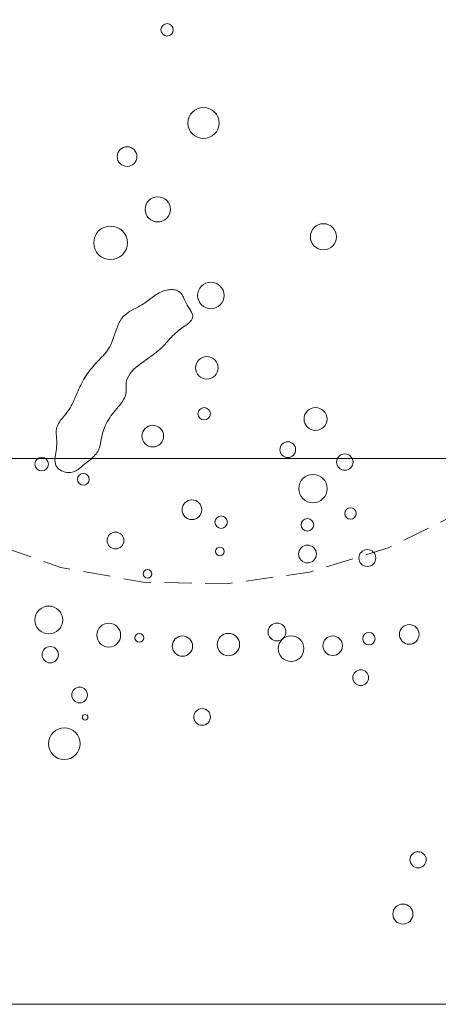
# Model space of a CAD drawing. Units: inches. Extents: x -26 to 110, y 176 to 330.
# Drawn here: x 41 to 49, y 180 to 198 of the extents above; entities that cross this region are included whole.
import ezdxf

# ---------------------------------------------------------------- set-up
doc = ezdxf.new("R2010")
doc.units = ezdxf.units.IN
doc.header["$MEASUREMENT"] = 0
doc.linetypes.add('DASHED', pattern=[0.75, 0.5, -0.25])
for name, color, linetype, lineweight, true_color in [('Excavation Outline', 104, 'Continuous', 0, 0x009926), ('House Outlines', 30, 'DASHED', 0, 0xe67300), ('Squares', 160, 'Continuous', 0, 0x2b2bff), ('Structures', 30, 'Continuous', 0, 0xe67300)]:
    doc.layers.add(name, color=color, linetype=linetype, lineweight=lineweight, true_color=true_color)
doc.layers.add('Palisade', color=7, linetype='Continuous', lineweight=0)
doc.layers.add('Postholes', color=7, linetype='Continuous', lineweight=0)

msp = doc.modelspace()

# ---------------------------------------------------------------- linework, layer by layer
at = {"layer": 'Excavation Outline', "linetype": 'Continuous', "lineweight": 0, "ltscale": 0.125, "flags": 128}
msp.add_lwpolyline([(110, 280), (110, 230), (103, 230), (103, 220), (100, 220), (100, 203), (97, 200), (90, 200), (90, 190), (70, 190), (70, 180), (20, 180), (20, 190), (0, 190), (0, 200), (-10, 200), (-10, 210), (-20, 210), (-20, 270)], dxfattribs=at)
at = {"layer": 'House Outlines', "color": 30, "linetype": 'DASHED', "lineweight": 0, "true_color": 0xe67300, "flags": 128}
msp.add_lwpolyline([(34.8164, 196.9695), (35.0296, 195.4349), (35.4769, 193.9527), (36.1475, 192.5592), (37.0247, 191.2888), (38.087, 190.1728), (39.3083, 189.2387), (40.6583, 188.5095), (42.104, 188.003), (43.6097, 187.7319), (45.1383, 187.7028), (46.6522, 187.9163), (48.1142, 188.3673), (49.4881, 189.0446), (50.7402, 189.9315), (51.8397, 191.0063), (52.7595, 192.2424), (53.4769, 193.6094), (53.9743, 195.0736), (54.2393, 196.5991), (54.2656, 198.1482), (54.0525, 199.6827), (53.6051, 201.165), (52.9345, 202.5585), (52.0573, 203.8289), (50.995, 204.9449), (49.7738, 205.879), (48.4237, 206.6082), (46.978, 207.1146), (45.4723, 207.3858), (43.9437, 207.4149), (42.4298, 207.2014), (40.9679, 206.7504), (39.5939, 206.0731), (38.3418, 205.1862), (37.2423, 204.1114), (36.3225, 202.8753), (35.6051, 201.5083), (35.1078, 200.044), (34.8427, 198.5186), (34.8164, 196.9695)], close=True, dxfattribs=at)
at = {"layer": 'Palisade', "color": 7, "linetype": 'Continuous', "lineweight": 0, "ltscale": 0.125}
for centre, radius in [((41.8809, 187.0405), 0.2549), ((42.978, 186.7627), 0.2186), ((46.0601, 186.8207), 0.1631), ((48.4811, 186.7752), 0.1806), ((43.5371, 186.7128), 0.0814), ((44.3283, 186.5619), 0.1857), ((45.1687, 186.5893), 0.2054), ((46.3168, 186.5155), 0.2347), ((47.0799, 186.5682), 0.1785), ((47.7427, 186.6972), 0.1139), ((41.9072, 186.4034), 0.1488)]:
    msp.add_circle(centre, radius, dxfattribs=at)
at = {"layer": 'Postholes', "color": 7, "linetype": 'Continuous', "lineweight": 0, "ltscale": 0.125, "flags": 128}
msp.add_lwpolyline([(44.2632, 193.0593), (44.2798, 193.0467), (44.295, 193.0316), (44.3088, 193.0143), (44.3216, 192.9951), (44.3336, 192.9743), (44.3451, 192.9521), (44.3563, 192.9287), (44.3674, 192.9046), (44.3787, 192.8798), (44.3904, 192.8548), (44.4029, 192.8298), (44.4162, 192.805), (44.4271, 192.7863), (44.4385, 192.7679), (44.45, 192.7498), (44.4615, 192.732), (44.4726, 192.7146), (44.483, 192.6975), (44.4926, 192.6806), (44.501, 192.6641), (44.5081, 192.6479), (44.5134, 192.6321), (44.5169, 192.6165), (44.5182, 192.6013), (44.5153, 192.5778), (44.507, 192.555), (44.4939, 192.5328), (44.4765, 192.5112), (44.4556, 192.4899), (44.4317, 192.4691), (44.4056, 192.4485), (44.3778, 192.428), (44.3491, 192.4076), (44.32, 192.3872), (44.2911, 192.3666), (44.2632, 192.3459), (44.2317, 192.3207), (44.2022, 192.2952), (44.1744, 192.2694), (44.1481, 192.2434), (44.123, 192.2173), (44.0988, 192.1913), (44.0753, 192.1653), (44.0523, 192.1394), (44.0294, 192.1139), (44.0064, 192.0886), (43.983, 192.0638), (43.9591, 192.0395), (43.9403, 192.0215), (43.9212, 192.0038), (43.9015, 191.9863), (43.8813, 191.9691), (43.8607, 191.9521), (43.8396, 191.9352), (43.8181, 191.9184), (43.7961, 191.9017), (43.7737, 191.8851), (43.7509, 191.8684), (43.7277, 191.8518), (43.7041, 191.835), (43.6589, 191.8033), (43.6132, 191.771), (43.5677, 191.738), (43.5232, 191.7041), (43.4805, 191.6689), (43.4404, 191.6325), (43.4037, 191.5946), (43.3712, 191.5549), (43.3437, 191.5134), (43.3219, 191.4697), (43.3067, 191.4238), (43.2988, 191.3755), (43.2981, 191.363), (43.2978, 191.3504), (43.2978, 191.3377), (43.2981, 191.3249), (43.2985, 191.312), (43.299, 191.2991), (43.2995, 191.2862), (43.2999, 191.2733), (43.3001, 191.2605), (43.3001, 191.2478), (43.2997, 191.2351), (43.2988, 191.2226), (43.2929, 191.1842), (43.2824, 191.1472), (43.2678, 191.1114), (43.2497, 191.0766), (43.2286, 191.0427), (43.2052, 191.0094), (43.1799, 190.9766), (43.1534, 190.9442), (43.1261, 190.9119), (43.0987, 190.8796), (43.0717, 190.8471), (43.0457, 190.8143), (43.0199, 190.7793), (42.9959, 190.7438), (42.9734, 190.7077), (42.9526, 190.671), (42.9333, 190.6337), (42.9156, 190.5958), (42.8994, 190.5573), (42.8848, 190.5181), (42.8716, 190.4783), (42.8599, 190.4379), (42.8497, 190.3969), (42.8408, 190.3552), (42.8376, 190.3376), (42.8344, 190.3199), (42.8314, 190.3023), (42.8283, 190.2846), (42.8251, 190.2671), (42.8216, 190.2497), (42.8179, 190.2325), (42.8138, 190.2156), (42.8092, 190.1989), (42.804, 190.1826), (42.7982, 190.1667), (42.7916, 190.1512), (42.7784, 190.1257), (42.7629, 190.1016), (42.7454, 190.0786), (42.7262, 190.0565), (42.7054, 190.0353), (42.6833, 190.0147), (42.6602, 189.9946), (42.6363, 189.9748), (42.6118, 189.9552), (42.5871, 189.9356), (42.5622, 189.9159), (42.5375, 189.8958), (42.5174, 189.879), (42.4975, 189.862), (42.4776, 189.8452), (42.4576, 189.8288), (42.4375, 189.8131), (42.4171, 189.7983), (42.3963, 189.7847), (42.375, 189.7724), (42.3531, 189.7618), (42.3305, 189.7531), (42.307, 189.7465), (42.2826, 189.7423), (42.2592, 189.7407), (42.2351, 189.7413), (42.2107, 189.7439), (42.1864, 189.7485), (42.1623, 189.7549), (42.1388, 189.7631), (42.1162, 189.7729), (42.0947, 189.7843), (42.0748, 189.7972), (42.0566, 189.8114), (42.0405, 189.827), (42.0268, 189.8436), (42.0112, 189.8703), (42.0007, 189.8991), (41.9948, 189.9297), (41.9926, 189.9621), (41.9935, 189.9958), (41.9967, 190.0307), (42.0017, 190.0665), (42.0075, 190.103), (42.0137, 190.14), (42.0194, 190.1772), (42.024, 190.2144), (42.0268, 190.2514), (42.0273, 190.2789), (42.0267, 190.306), (42.0253, 190.3328), (42.0234, 190.3593), (42.0212, 190.3855), (42.0192, 190.4113), (42.0175, 190.4367), (42.0164, 190.4616), (42.0164, 190.4862), (42.0176, 190.5103), (42.0204, 190.534), (42.025, 190.5571), (42.0334, 190.5844), (42.0446, 190.611), (42.0582, 190.6371), (42.0739, 190.6627), (42.0912, 190.6879), (42.1099, 190.713), (42.1296, 190.7379), (42.1499, 190.7627), (42.1704, 190.7875), (42.1909, 190.8125), (42.2108, 190.8377), (42.2299, 190.8633), (42.2519, 190.8954), (42.2722, 190.9281), (42.2912, 190.9613), (42.3089, 190.995), (42.3256, 191.029), (42.3414, 191.0633), (42.3567, 191.0979), (42.3716, 191.1326), (42.3862, 191.1673), (42.4009, 191.2021), (42.4158, 191.2368), (42.4312, 191.2714), (42.4481, 191.3078), (42.4657, 191.3438), (42.484, 191.3796), (42.5032, 191.415), (42.5231, 191.45), (42.5438, 191.4845), (42.5654, 191.5185), (42.5878, 191.552), (42.611, 191.585), (42.6351, 191.6172), (42.6602, 191.6488), (42.6861, 191.6797), (42.7123, 191.7092), (42.7391, 191.7381), (42.7664, 191.7666), (42.7938, 191.795), (42.8212, 191.8234), (42.8483, 191.8519), (42.8748, 191.8808), (42.9006, 191.9102), (42.9253, 191.9404), (42.9488, 191.9715), (42.9709, 192.0037), (42.9912, 192.0371), (43.015, 192.083), (43.036, 192.1308), (43.0551, 192.1801), (43.0728, 192.2302), (43.0897, 192.2807), (43.1066, 192.3309), (43.1242, 192.3805), (43.143, 192.4288), (43.1637, 192.4752), (43.1871, 192.5193), (43.2138, 192.5606), (43.2443, 192.5984), (43.2713, 192.6253), (43.3007, 192.6501), (43.3322, 192.6731), (43.3654, 192.6947), (43.4, 192.7152), (43.4357, 192.7349), (43.472, 192.7541), (43.5086, 192.7731), (43.5453, 192.7923), (43.5815, 192.812), (43.617, 192.8326), (43.6514, 192.8542), (43.6768, 192.8717), (43.7016, 192.8898), (43.7259, 192.9084), (43.7499, 192.9272), (43.774, 192.9459), (43.7981, 192.9644), (43.8226, 192.9825), (43.8477, 192.9999), (43.8735, 193.0165), (43.9002, 193.0319), (43.9281, 193.0461), (43.9573, 193.0587), (43.9827, 193.0679), (44.0089, 193.0758), (44.0357, 193.0822), (44.0629, 193.0872), (44.0901, 193.0905), (44.1172, 193.0921), (44.1439, 193.0918), (44.17, 193.0896), (44.1952, 193.0854), (44.2193, 193.079), (44.2421, 193.0703), (44.2632, 193.0593)], close=True, dxfattribs=at)
at = {"layer": 'Postholes', "color": 7, "linetype": 'Continuous', "lineweight": 0, "ltscale": 0.125}
for centre, radius in [((44.047, 197.8494), 0.1139), ((44.7133, 196.1436), 0.2848), ((43.3138, 195.5289), 0.18), ((43.8764, 194.5619), 0.2307), ((43.0114, 193.9483), 0.3078), ((46.9093, 194.0592), 0.2393), ((44.8487, 192.9843), 0.2419), ((44.7749, 191.6592), 0.2056), ((44.7256, 190.818), 0.1138), ((46.7651, 190.7209), 0.2102), ((43.785, 190.4083), 0.1984), ((46.257, 190.1591), 0.1441), ((41.7516, 189.894), 0.124), ((47.3014, 189.9322), 0.15), ((42.5129, 189.6154), 0.1071), ((46.7177, 189.4468), 0.26), ((44.5006, 189.0595), 0.1803), ((47.5915, 185.9834), 0.1443), ((42.4452, 185.6657), 0.144), ((44.6887, 185.2632), 0.153), ((42.5472, 185.2582), 0.051), ((42.1657, 184.7733), 0.2909), ((48.6429, 182.6476), 0.1482), ((48.3651, 181.6534), 0.1837)]:
    msp.add_circle(centre, radius, dxfattribs=at)
at = {"layer": 'Squares', "color": 160, "linetype": 'Continuous', "lineweight": 0, "ltscale": 0.125, "true_color": 0x2b2bff, "flags": 128}
for points in [[(40, 200), (50, 200), (50, 190), (40, 190), (40, 200)], [(40, 190), (50, 190), (50, 180), (40, 180), (40, 190)]]:
    msp.add_lwpolyline(points, close=True, dxfattribs=at)
at = {"layer": 'Structures', "color": 30, "linetype": 'Continuous', "lineweight": 0, "ltscale": 0.125, "true_color": 0xe67300}
for centre, radius in [((47.4051, 188.9897), 0.1055), ((45.0368, 188.8313), 0.1139), ((46.6166, 188.784), 0.1147), ((43.1019, 188.4956), 0.1541), ((45.0131, 188.2962), 0.0806), ((46.6175, 188.2488), 0.1631), ((47.7137, 188.175), 0.1552), ((43.6892, 187.8854), 0.0805)]:
    msp.add_circle(centre, radius, dxfattribs=at)

doc.saveas('drawing.dxf')
